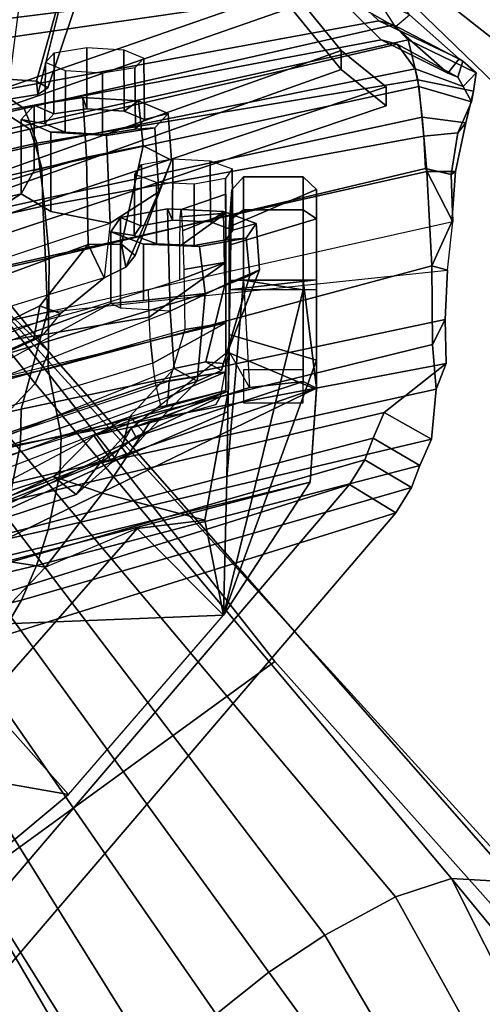
# Model space of a CAD drawing. Units: inches. Extents: x -27 to 130, y -6 to 68.
# Drawn here: x 98 to 99, y 13 to 16 of the extents above; entities that cross this region are included whole.
import ezdxf

# ---------------------------------------------------------------- set-up
doc = ezdxf.new("R2010")
doc.units = ezdxf.units.IN
doc.header["$MEASUREMENT"] = 0
for name, color, linetype in [('SEAT-BACKMAT', 5, 'Continuous'), ('SEAT-BASE', 5, 'Continuous'), ('SEAT-FABRIC', 5, 'Continuous'), ('SEAT-FRAME', 5, 'Continuous'), ('SEAT-KNOBS', 5, 'Continuous')]:
    doc.layers.add(name, color=color, linetype=linetype)

# ---------------------------------------------------------------- blocks, each defined once
blk = doc.blocks.new('1EMBODY_ARMS_0T')
at = {"layer": 'SEAT-BACKMAT'}
for points in [[(-6.0232, -6.5577, 35.3229), (-6.3606, -5.4665, 35.2682), (-5.9988, -5.4516, 33.7912), (-5.6944, -6.4157, 33.8068)], [(-5.9403, -5.4516, 33.7922), (-6.3031, -5.4665, 35.3307), (-5.9658, -6.5577, 35.3854), (-5.6359, -6.4157, 33.8078)], [(-6.4485, -6.8457, 38.5327), (-6.557, -6.9784, 40.0676), (-7.0605, -5.4794, 40.2903), (-6.9337, -5.4862, 38.6903)], [(-6.557, -6.9784, 40.0676), (-6.5006, -6.9784, 40.1916), (-7.0042, -5.4794, 40.4143), (-7.0605, -5.4794, 40.2903)], [(-7.0042, -5.4794, 40.4143), (-6.5006, -6.9784, 40.1916), (-6.3922, -6.8457, 38.6567), (-6.8773, -5.4862, 38.8143)], [(-6.4485, -6.8457, 38.5327), (-6.9337, -5.4862, 38.6903), (-6.6889, -5.4803, 36.9615), (-6.2658, -6.6956, 36.839)], [(-6.6315, -5.4803, 37.024), (-6.8773, -5.4862, 38.8143), (-6.3922, -6.8457, 38.6567), (-6.2084, -6.6956, 36.9015)], [(-6.0232, -6.5577, 35.3229), (-6.2658, -6.6956, 36.839), (-6.6889, -5.4803, 36.9615), (-6.3606, -5.4665, 35.2682)], [(-6.6315, -5.4803, 37.024), (-6.2084, -6.6956, 36.9015), (-5.9658, -6.5577, 35.3854), (-6.3031, -5.4665, 35.3307)], [(-6.2658, -6.6956, 36.839), (-6.2084, -6.6956, 36.9015), (-6.3922, -6.8457, 38.6567), (-6.4485, -6.8457, 38.5327)], [(-6.557, -6.9784, 40.0676), (-6.4485, -6.8457, 38.5327), (-6.3922, -6.8457, 38.6567), (-6.5006, -6.9784, 40.1916)]]:
    blk.add_3dface(points, dxfattribs=at)
at = {"layer": 'SEAT-BASE'}
for points in [[(-5.2572, -4.317, 4.3574), (-5.4342, -4.3763, 4.7041), (-7.3799, -5.9383, 4.4452), (-7.2858, -5.9782, 4.1159)], [(-5.2572, -4.317, 4.3574), (-7.2858, -5.9782, 4.1159), (-7.0797, -5.7625, 3.6535), (-5.5742, -4.6113, 3.8517)], [(-5.4854, -4.3256, 4.9679), (-7.498, -5.8249, 4.6869), (-7.3799, -5.9383, 4.4452), (-5.4342, -4.3763, 4.7041)], [(-10.1014, -6.4744, 3.3009), (-9.9333, -6.2423, 3.6448), (-7.6682, -4.9525, 3.6535), (-8.8589, -5.7486, 3.4867)], [(-9.9333, -6.2423, 3.6448), (-9.7373, -6.1512, 3.936), (-7.937, -5.0818, 4.1159), (-7.6682, -4.9525, 3.6535)], [(-8.8589, -5.7486, 3.4867), (-7.6682, -4.9525, 3.6535), (-7.0797, -5.7625, 3.6535), (-8.2047, -6.6489, 3.4867)], [(-9.5559, -6.1992, 4.1694), (-7.9282, -5.1837, 4.4452), (-7.937, -5.0818, 4.1159), (-9.7373, -6.1512, 3.936)], [(-9.5559, -6.1992, 4.1694), (-9.4141, -6.3018, 4.3076), (-7.8568, -5.331, 4.6869), (-7.9282, -5.1837, 4.4452)], [(-9.4141, -6.3018, 4.3076), (-9.2506, -6.4741, 4.4091), (-7.7776, -5.4539, 4.79), (-7.8568, -5.331, 4.6869)], [(-9.2506, -6.4741, 4.4091), (-9.126, -6.6304, 4.4343), (-7.6799, -5.5798, 4.8268), (-7.7776, -5.4539, 4.79)], [(-7.6799, -5.5798, 4.8268), (-9.126, -6.6304, 4.4343), (-9.0159, -6.7972, 4.4091), (-7.5904, -5.7116, 4.79)], [(-7.5904, -5.7116, 4.79), (-9.0159, -6.7972, 4.4091), (-8.9025, -7.006, 4.3076), (-7.498, -5.8249, 4.6869)], [(-8.8589, -5.7486, 3.4867), (-8.2047, -6.6489, 3.4867), (-9.279, -7.6063, 3.3009), (-10.1014, -6.4744, 3.3009)], [(-7.0797, -5.7625, 3.6535), (-9.0063, -7.5181, 3.6448), (-9.279, -7.6063, 3.3009), (-8.2047, -6.6489, 3.4867)], [(-7.2858, -5.9782, 4.1159), (-8.8592, -7.3599, 3.936), (-9.0063, -7.5181, 3.6448), (-7.0797, -5.7625, 3.6535)], [(-7.498, -5.8249, 4.6869), (-8.9025, -7.006, 4.3076), (-8.8487, -7.1726, 4.1694), (-7.3799, -5.9383, 4.4452)], [(-7.2858, -5.9782, 4.1159), (-7.3799, -5.9383, 4.4452), (-8.8487, -7.1726, 4.1694), (-8.8592, -7.3599, 3.936)], [(-9.2506, -6.4741, 4.4091), (-10.7876, -7.8377, 3.9512), (-10.7876, -7.8377, 3.9512), (-9.126, -6.6304, 4.4343)], [(-10.7876, -7.8377, 3.9512), (-10.7876, -7.8377, 3.9512), (-9.0159, -6.7972, 4.4091), (-9.126, -6.6304, 4.4343)], [(-10.7876, -7.8377, 3.9512), (-10.6206, -7.959, 3.9512), (-8.9025, -7.006, 4.3076), (-9.0159, -6.7972, 4.4091)], [(-8.8487, -7.1726, 4.1694), (-8.9025, -7.006, 4.3076), (-10.6206, -7.959, 3.9512), (-10.4141, -7.959, 3.9512)], [(-10.3437, -8.1754, 3.8499), (-9.9077, -8.0429, 3.8469), (-8.8487, -7.1726, 4.1694), (-10.4141, -7.959, 3.9512)], [(-9.3597, -7.7898, 3.7995), (-8.8592, -7.3599, 3.936), (-8.8487, -7.1726, 4.1694), (-9.9077, -8.0429, 3.8469)]]:
    blk.add_3dface(points, dxfattribs=at)
at = {"layer": 'SEAT-FABRIC'}
for points in [[(-6.6256, -5.9219, 39.5123), (-7.0631, -3.9741, 39.5123), (-7.0099, -3.9345, 38.7004), (-6.5724, -5.8398, 38.7004)], [(-6.5648, -5.9055, 39.4602), (-6.5121, -5.8274, 38.6758), (-6.9496, -3.922, 38.6758), (-7.0023, -3.9576, 39.4602)], [(-6.5648, -5.9055, 39.4602), (-7.0023, -3.9576, 39.4602), (-7.0484, -3.9767, 39.9467), (-6.6109, -5.9237, 39.9467)], [(-8.4889, -4.0014, 40.6913), (-8.571, -3.9812, 40.5707), (-8.1313, -5.834, 40.3589), (-8.0226, -5.897, 40.4767)], [(-7.0103, -5.9689, 40.5408), (-7.4478, -4.0022, 40.7683), (-7.292, -3.9935, 40.6775), (-6.8545, -5.9602, 40.45)], [(-7.0021, -5.9791, 40.63), (-6.8328, -5.9638, 40.5107), (-7.2703, -3.9971, 40.7382), (-7.4396, -4.0124, 40.8575)], [(-6.7417, -5.9574, 40.2761), (-6.8545, -5.9602, 40.45), (-7.292, -3.9935, 40.6775), (-7.1792, -4.0084, 40.2761)], [(-6.6669, -5.9426, 40.2432), (-7.1044, -3.9936, 40.2432), (-7.2703, -3.9971, 40.7382), (-6.8328, -5.9638, 40.5107)], [(-6.7417, -5.9574, 40.2761), (-7.1792, -4.0084, 40.2761), (-7.1116, -3.9914, 39.971), (-6.6741, -5.9385, 39.971)], [(-6.6256, -5.9219, 39.5123), (-6.6741, -5.9385, 39.971), (-7.1116, -3.9914, 39.971), (-7.0631, -3.9741, 39.5123)], [(-6.6669, -5.9426, 40.2432), (-6.6109, -5.9237, 39.9467), (-7.0484, -3.9767, 39.9467), (-7.1044, -3.9936, 40.2432)], [(-8.0226, -5.897, 40.4767), (-7.9202, -5.9421, 40.5654), (-8.3782, -4.0196, 40.8087), (-8.4889, -4.0014, 40.6913)], [(-8.2464, -4.0321, 40.9053), (-8.3782, -4.0196, 40.8087), (-7.9202, -5.9421, 40.5654), (-7.8141, -5.9768, 40.6366)], [(-7.3369, -5.9762, 40.7683), (-7.7744, -4.0095, 40.9958), (-7.982, -4.0341, 40.992), (-7.5353, -6.0145, 40.7209)], [(-7.0021, -5.9791, 40.63), (-7.4396, -4.0124, 40.8575), (-7.7744, -4.0095, 40.9958), (-7.3369, -5.9762, 40.7683)], [(-7.0103, -5.9689, 40.5408), (-7.1686, -5.9747, 40.5508), (-7.6061, -4.008, 40.7783), (-7.4478, -4.0022, 40.7683)], [(-8.1096, -4.0372, 40.9703), (-8.2464, -4.0321, 40.9053), (-7.8141, -5.9768, 40.6366), (-7.6419, -6.0123, 40.7125)], [(-7.6419, -6.0123, 40.7125), (-7.5353, -6.0145, 40.7209), (-7.982, -4.0341, 40.992), (-8.1096, -4.0372, 40.9703)], [(-7.7639, -7.0075, 40.0253), (-8.1313, -5.834, 40.3589), (-9.4112, -4.5117, 38.6784), (-9.1914, -5.7881, 38.2846)], [(-6.1761, -6.8229, 37.3806), (-5.9591, -6.6833, 35.841), (-6.097, -5.6329, 35.8317), (-6.3111, -5.7464, 37.3199)], [(-6.2148, -6.817, 37.2145), (-6.3686, -5.7553, 37.3107), (-6.147, -5.6374, 35.7754), (-6.0124, -6.6894, 35.8085)], [(-9.0796, -5.6746, 38.2936), (-7.6801, -6.8701, 40.0002), (-7.7639, -7.0075, 40.0253), (-9.1914, -5.7881, 38.2846)], [(-6.1761, -6.8229, 37.3806), (-6.3111, -5.7464, 37.3199), (-6.5121, -5.8274, 38.6758), (-6.3044, -6.9572, 38.9232)], [(-6.2148, -6.817, 37.2145), (-6.361, -6.9636, 38.8806), (-6.5724, -5.8398, 38.7004), (-6.3686, -5.7553, 37.3107)], [(-7.7639, -7.0075, 40.0253), (-7.6889, -7.0538, 40.1248), (-8.0226, -5.897, 40.4767), (-8.1313, -5.834, 40.3589)], [(-6.374, -7.0115, 39.4386), (-6.6256, -5.9219, 39.5123), (-6.5724, -5.8398, 38.7004), (-6.361, -6.9636, 38.8806)], [(-6.3161, -7.0003, 39.4409), (-6.3044, -6.9572, 38.9232), (-6.5121, -5.8274, 38.6758), (-6.5648, -5.9055, 39.4602)], [(-7.9202, -5.9421, 40.5654), (-8.0226, -5.897, 40.4767), (-7.6889, -7.0538, 40.1248), (-7.6236, -7.0789, 40.2151)], [(-6.374, -7.0115, 39.4386), (-6.4473, -7.0642, 40.0387), (-6.6741, -5.9385, 39.971), (-6.6256, -5.9219, 39.5123)], [(-6.4798, -7.0723, 40.2337), (-6.3613, -7.0435, 39.9443), (-6.6109, -5.9237, 39.9467), (-6.6669, -5.9426, 40.2432)], [(-6.3161, -7.0003, 39.4409), (-6.5648, -5.9055, 39.4602), (-6.6109, -5.9237, 39.9467), (-6.3613, -7.0435, 39.9443)], [(-7.6236, -7.0789, 40.2151), (-7.5455, -7.1127, 40.2863), (-7.8141, -5.9768, 40.6366), (-7.9202, -5.9421, 40.5654)], [(-6.4798, -7.0723, 40.2337), (-6.6669, -5.9426, 40.2432), (-6.8328, -5.9638, 40.5107), (-6.5903, -7.0859, 40.3355)], [(-6.4989, -7.0754, 40.1566), (-6.7417, -5.9574, 40.2761), (-6.6741, -5.9385, 39.971), (-6.4473, -7.0642, 40.0387)], [(-7.6419, -6.0123, 40.7125), (-7.8141, -5.9768, 40.6366), (-7.5455, -7.1127, 40.2863), (-7.3972, -7.1274, 40.3893)], [(-7.0313, -7.1141, 40.529), (-7.3369, -5.9762, 40.7683), (-7.5353, -6.0145, 40.7209), (-7.2642, -7.1157, 40.476)], [(-6.7512, -7.0995, 40.4142), (-7.0021, -5.9791, 40.63), (-7.3369, -5.9762, 40.7683), (-7.0313, -7.1141, 40.529)], [(-6.7423, -7.0949, 40.3236), (-6.9004, -7.1765, 40.312), (-7.1686, -5.9747, 40.5508), (-7.0103, -5.9689, 40.5408)], [(-6.7423, -7.0949, 40.3236), (-7.0103, -5.9689, 40.5408), (-6.8545, -5.9602, 40.45), (-6.6464, -7.0906, 40.2986)], [(-6.7512, -7.0995, 40.4142), (-6.5903, -7.0859, 40.3355), (-6.8328, -5.9638, 40.5107), (-7.0021, -5.9791, 40.63)], [(-6.4989, -7.0754, 40.1566), (-6.6464, -7.0906, 40.2986), (-6.8545, -5.9602, 40.45), (-6.7417, -5.9574, 40.2761)], [(-7.5353, -6.0145, 40.7209), (-7.6419, -6.0123, 40.7125), (-7.3972, -7.1274, 40.3893), (-7.2642, -7.1157, 40.476)], [(-6.3227, -7.0053, 37.2967), (-6.2148, -6.817, 37.2145), (-6.0124, -6.6894, 35.8085), (-6.107, -6.8669, 35.7688)], [(-6.3227, -7.0053, 37.2967), (-6.4599, -7.1612, 39.0769), (-6.361, -6.9636, 38.8806), (-6.2148, -6.817, 37.2145)], [(-6.2869, -7.0475, 37.375), (-6.1761, -6.8229, 37.3806), (-6.3044, -6.9572, 38.9232), (-6.4168, -7.1955, 39.067)], [(-7.6065, -6.9155, 40.0977), (-7.6889, -7.0538, 40.1248), (-7.7639, -7.0075, 40.0253), (-7.6801, -6.8701, 40.0002)], [(-6.3227, -7.0053, 37.2967), (-6.2869, -7.0475, 37.375), (-6.0858, -6.9168, 35.8291), (-6.107, -6.8669, 35.7688)], [(-7.6065, -6.9155, 40.0977), (-7.5425, -6.9401, 40.1862), (-7.6236, -7.0789, 40.2151), (-7.6889, -7.0538, 40.1248)], [(-7.466, -6.9732, 40.2561), (-7.5455, -7.1127, 40.2863), (-7.6236, -7.0789, 40.2151), (-7.5425, -6.9401, 40.1862)], [(-7.466, -6.9732, 40.2561), (-7.3207, -7.1562, 40.357), (-7.3972, -7.1274, 40.3893), (-7.5455, -7.1127, 40.2863)], [(-6.4713, -7.1907, 39.4212), (-6.374, -7.0115, 39.4386), (-6.361, -6.9636, 38.8806), (-6.4599, -7.1612, 39.0769)], [(-6.4239, -7.2059, 39.4193), (-6.4168, -7.1955, 39.067), (-6.3044, -6.9572, 38.9232), (-6.3161, -7.0003, 39.4409)], [(-6.4168, -7.1955, 39.067), (-6.4599, -7.1612, 39.0769), (-6.3227, -7.0053, 37.2967), (-6.2869, -7.0475, 37.375)], [(-6.4592, -7.2455, 39.8856), (-6.4239, -7.2059, 39.4193), (-6.3161, -7.0003, 39.4409), (-6.3613, -7.0435, 39.9443)], [(-6.4713, -7.1907, 39.4212), (-6.4996, -7.2068, 39.8407), (-6.4473, -7.0642, 40.0387), (-6.374, -7.0115, 39.4386)], [(-6.5448, -7.2313, 40.0653), (-6.4989, -7.0754, 40.1566), (-6.4473, -7.0642, 40.0387), (-6.4996, -7.2068, 39.8407)], [(-6.4592, -7.2455, 39.8856), (-6.3613, -7.0435, 39.9443), (-6.4798, -7.0723, 40.2337), (-6.5135, -7.2378, 40.1387)], [(-6.7604, -7.1718, 40.3162), (-6.9004, -7.1765, 40.312), (-6.9004, -7.1765, 40.312), (-6.7423, -7.0949, 40.3236)], [(-6.7604, -7.1718, 40.3162), (-6.7423, -7.0949, 40.3236), (-6.6464, -7.0906, 40.2986), (-6.6363, -7.1909, 40.2612)], [(-6.607, -7.2149, 40.3066), (-6.5903, -7.0859, 40.3355), (-6.7512, -7.0995, 40.4142), (-6.7515, -7.1839, 40.3753)], [(-6.5448, -7.2313, 40.0653), (-6.6363, -7.1909, 40.2612), (-6.6464, -7.0906, 40.2986), (-6.4989, -7.0754, 40.1566)], [(-6.607, -7.2149, 40.3066), (-6.5135, -7.2378, 40.1387), (-6.4798, -7.0723, 40.2337), (-6.5903, -7.0859, 40.3355)], [(-7.1902, -7.1541, 40.4421), (-7.2642, -7.1157, 40.476), (-7.3972, -7.1274, 40.3893), (-7.3207, -7.1562, 40.357)], [(-7.0313, -7.1141, 40.529), (-7.2642, -7.1157, 40.476), (-7.1902, -7.1541, 40.4421), (-7.0444, -7.161, 40.4414)], [(-6.9004, -7.1731, 40.4163), (-7.0313, -7.1141, 40.529), (-7.0444, -7.161, 40.4414), (-6.9004, -7.1765, 40.312)], [(-6.9004, -7.1731, 40.4163), (-6.7515, -7.1839, 40.3753), (-6.7512, -7.0995, 40.4142), (-7.0313, -7.1141, 40.529)], [(-6.7515, -7.1839, 40.3753), (-6.9004, -7.1731, 40.4163), (-6.9004, -7.1765, 40.312), (-6.7604, -7.1718, 40.3162)], [(-6.7515, -7.1839, 40.3753), (-6.7604, -7.1718, 40.3162), (-6.6363, -7.1909, 40.2612), (-6.607, -7.2149, 40.3066)], [(-6.4168, -7.1955, 39.067), (-6.4239, -7.2059, 39.4193), (-6.4713, -7.1907, 39.4212), (-6.4599, -7.1612, 39.0769)], [(-6.5135, -7.2378, 40.1387), (-6.607, -7.2149, 40.3066), (-6.6363, -7.1909, 40.2612), (-6.5448, -7.2313, 40.0653)], [(-6.5135, -7.2378, 40.1387), (-6.5448, -7.2313, 40.0653), (-6.4996, -7.2068, 39.8407), (-6.4592, -7.2455, 39.8856)], [(-6.4592, -7.2455, 39.8856), (-6.4996, -7.2068, 39.8407), (-6.4713, -7.1907, 39.4212), (-6.4239, -7.2059, 39.4193)]]:
    blk.add_3dface(points, dxfattribs=at)
at = {"layer": 'SEAT-FRAME'}
for points in [[(-7.7293, -5.8596, 40.5995), (-8.1531, -3.9531, 40.863), (-8.019, -3.958, 40.9266), (-7.5605, -5.8945, 40.6739)], [(-7.8939, -3.955, 40.9479), (-7.456, -5.8965, 40.6821), (-7.5605, -5.8945, 40.6739), (-8.019, -3.958, 40.9266)], [(-7.6061, -4.008, 40.7783), (-7.1686, -5.9747, 40.5508), (-7.456, -5.8965, 40.6821), (-7.8939, -3.955, 40.9479)], [(-9.2952, -4.4233, 38.6797), (-8.0403, -5.7196, 40.3272), (-7.6801, -6.8701, 40.0002), (-9.0796, -5.6746, 38.2936)], [(-8.9227, -4.7058, 39.1295), (-9.0668, -5.4767, 38.1908), (-8.5994, -6.0368, 38.8388), (-8.4579, -5.2319, 39.7586)], [(-7.0411, -4.9777, 35.2933), (-6.7086, -6.0905, 35.2467), (-6.9678, -6.095, 35.2551), (-7.3676, -5.0069, 35.2661)], [(-7.1788, -5.3339, 35.7485), (-6.8179, -5.896, 35.4916), (-7.0411, -4.9777, 35.2933)], [(-6.748, -5.9353, 35.3401), (-6.7086, -6.0905, 35.2467), (-7.0411, -4.9777, 35.2933), (-6.8179, -5.896, 35.4916)], [(-7.5983, -5.0321, 35.3232), (-7.3676, -5.0069, 35.2661), (-6.9678, -6.095, 35.2551), (-7.15, -5.9513, 35.2774)], [(-7.5983, -5.0321, 35.3232), (-7.15, -5.9513, 35.2774), (-7.2514, -5.9329, 35.368), (-7.6391, -5.0424, 35.3963)], [(-7.6341, -5.0866, 35.4461), (-7.2514, -5.9329, 35.368), (-7.6391, -5.0424, 35.3963)], [(-7.2347, -5.9613, 35.4506), (-7.5865, -5.1841, 35.4951), (-7.6341, -5.0866, 35.4461), (-7.2514, -5.9329, 35.368)], [(-8.3303, -5.5811, 38.6888), (-8.1728, -5.1325, 39.308), (-7.842, -5.4229, 39.7207), (-7.9245, -5.9688, 39.2079)], [(-7.4498, -5.2737, 35.6107), (-7.1722, -6.0134, 35.5165), (-7.2347, -5.9613, 35.4506), (-7.5865, -5.1841, 35.4951)], [(-8.3232, -5.7904, 38.7531), (-8.5994, -6.0368, 38.8388), (-9.0668, -5.4767, 38.1908), (-8.7733, -5.2409, 38.1276)], [(-8.1066, -5.4976, 40.1759), (-8.4579, -5.2319, 39.7586), (-8.5994, -6.0368, 38.8388), (-8.0676, -6.4962, 39.4982)], [(-7.0671, -6.1428, 35.5465), (-7.3207, -5.3094, 35.6872), (-7.4498, -5.2737, 35.6107), (-7.1722, -6.0134, 35.5165)], [(-7.5915, -6.2102, 38.376), (-7.5307, -6.2654, 38.468), (-7.9565, -5.332, 38.5763), (-8.0035, -5.3089, 38.4268)], [(-8.0035, -5.3089, 38.4268), (-7.9613, -5.4029, 38.3746), (-7.5705, -6.1954, 38.3104), (-7.5915, -6.2102, 38.376)], [(-7.1788, -5.3339, 35.7485), (-6.9042, -6.1606, 35.667), (-7.0671, -6.1428, 35.5465), (-7.3207, -5.3094, 35.6872)], [(-7.3728, -6.418, 38.5168), (-7.7451, -5.3342, 38.7181), (-7.9565, -5.332, 38.5763), (-7.5307, -6.2654, 38.468)], [(-7.3728, -6.418, 38.5168), (-7.1128, -6.4421, 38.6606), (-7.4551, -5.3169, 38.8481), (-7.7451, -5.3342, 38.7181)], [(-7.4551, -5.3169, 38.8481), (-7.143, -6.1619, 38.4669), (-7.4676, -5.5709, 38.2439), (-7.4551, -5.3169, 38.8481)], [(-7.4551, -5.3169, 38.8481), (-7.1128, -6.4421, 38.6606), (-7.1339, -6.2587, 38.6129), (-7.143, -6.1619, 38.4669)], [(-7.1788, -5.3339, 35.7485), (-6.9042, -6.1606, 35.667), (-6.8696, -5.9845, 35.627), (-6.8179, -5.896, 35.4916)], [(-7.8692, -5.4825, 38.3101), (-7.4783, -6.2182, 38.2445), (-7.5705, -6.1954, 38.3104), (-7.9613, -5.4029, 38.3746)], [(-7.7055, -6.1375, 39.4701), (-7.9245, -5.9688, 39.2079), (-7.842, -5.4229, 39.7207), (-7.6557, -5.992, 39.6312)], [(-7.7092, -6.0595, 39.9224), (-7.6557, -5.992, 39.6312), (-7.842, -5.4229, 39.7207), (-7.9028, -5.4726, 39.9991)], [(-7.7092, -6.0595, 39.9224), (-7.9028, -5.4726, 39.9991), (-7.8146, -5.6033, 40.3083), (-7.6084, -6.136, 40.2741)], [(-7.3353, -6.3497, 38.2136), (-7.6617, -5.5415, 38.2446), (-7.8692, -5.4825, 38.3101), (-7.4783, -6.2182, 38.2445)], [(-8.1066, -5.4976, 40.1759), (-8.0676, -6.4962, 39.4982), (-7.6731, -6.753, 39.9417), (-7.9775, -5.5858, 40.327)], [(-7.4676, -5.5709, 38.2439), (-7.1651, -6.3384, 38.1805), (-7.3353, -6.3497, 38.2136), (-7.6617, -5.5415, 38.2446)], [(-7.3199, -6.2863, 39.7377), (-7.5312, -5.5842, 39.7473), (-7.4243, -5.5763, 39.7163), (-7.2545, -6.28, 39.7109)], [(-7.4676, -5.5709, 38.2439), (-7.1651, -6.3384, 38.1805), (-7.1571, -6.1914, 38.2908), (-7.143, -6.1619, 38.4669)], [(-7.4243, -5.5763, 39.7163), (-7.2545, -6.28, 39.7109), (-7.1829, -6.2759, 39.7027), (-7.299, -5.5727, 39.7249)], [(-7.1829, -6.2759, 39.7027), (-7.1026, -6.274, 39.7121), (-7.1593, -6.0924, 39.7359), (-7.299, -5.5727, 39.7249)], [(-8.3303, -5.5811, 38.6888), (-8.3232, -5.7904, 38.7531), (-7.8099, -6.2401, 39.392), (-7.9245, -5.9688, 39.2079)], [(-7.6731, -6.753, 39.9417), (-7.9425, -5.6421, 40.358), (-7.9775, -5.5858, 40.327)], [(-7.6084, -6.136, 40.2741), (-7.8146, -5.6033, 40.3083), (-7.806, -5.6602, 40.346), (-7.6157, -6.1325, 40.3123)], [(-7.4492, -6.3265, 40.0556), (-7.7195, -5.6273, 40.081), (-7.6734, -5.6055, 39.8937), (-7.4498, -6.3118, 39.9062)], [(-7.6734, -5.6055, 39.8937), (-7.4498, -6.3118, 39.9062), (-7.378, -6.2945, 39.7817), (-7.615, -5.5945, 39.8105)], [(-7.615, -5.5945, 39.8105), (-7.378, -6.2945, 39.7817), (-7.3199, -6.2863, 39.7377), (-7.5312, -5.5842, 39.7473)], [(-7.6735, -5.6485, 40.2609), (-7.4192, -6.3319, 40.1283), (-7.4492, -6.3265, 40.0556), (-7.7195, -5.6273, 40.081)], [(-7.9425, -5.6421, 40.358), (-7.3935, -6.7717, 40.2704), (-7.6157, -6.1325, 40.3123), (-7.806, -5.6602, 40.346)], [(-7.3935, -6.7717, 40.2704), (-7.3935, -6.7717, 40.2704), (-7.9425, -5.6421, 40.358), (-7.6731, -6.753, 39.9417)], [(-7.3735, -6.3355, 40.1894), (-7.5983, -5.6563, 40.3386), (-7.6735, -5.6485, 40.2609), (-7.4192, -6.3319, 40.1283)], [(-7.5983, -5.6563, 40.3386), (-7.4237, -5.66, 40.4146), (-7.2202, -6.3816, 40.2625), (-7.3735, -6.3355, 40.1894)], [(-7.9337, -5.7814, 40.4427), (-7.6065, -6.9155, 40.0977), (-7.6801, -6.8701, 40.0002), (-8.0403, -5.7196, 40.3272)], [(-7.6065, -6.9155, 40.0977), (-7.9337, -5.7814, 40.4427), (-7.8333, -5.8256, 40.5297), (-7.5425, -6.9401, 40.1862)], [(-8.0676, -6.4962, 39.4982), (-7.8099, -6.2401, 39.392), (-8.3232, -5.7904, 38.7531), (-8.5994, -6.0368, 38.8388)], [(-7.7293, -5.8596, 40.5995), (-7.466, -6.9732, 40.2561), (-7.5425, -6.9401, 40.1862), (-7.8333, -5.8256, 40.5297)], [(-7.466, -6.9732, 40.2561), (-7.7293, -5.8596, 40.5995), (-7.5605, -5.8945, 40.6739), (-7.3207, -7.1562, 40.357)], [(-6.5231, -5.9455, 32.7134), (-6.5377, -5.8534, 32.7752), (-6.4767, -5.8425, 32.4607), (-6.4838, -5.9414, 32.5215)], [(-6.5377, -5.8534, 32.7752), (-6.5231, -5.9455, 32.7134), (-6.2092, -6.0234, 32.8565), (-6.2618, -5.8896, 32.9167)], [(-6.4767, -5.8425, 32.4607), (-6.2682, -5.8411, 32.4393), (-6.2034, -6.02, 32.5298), (-6.4838, -5.9414, 32.5215)], [(-7.3207, -7.1562, 40.357), (-7.5605, -5.8945, 40.6739), (-7.456, -5.8965, 40.6821), (-7.1902, -7.1541, 40.4421)], [(-7.1902, -7.1541, 40.4421), (-7.456, -5.8965, 40.6821), (-7.1686, -5.9747, 40.5508), (-7.0444, -7.161, 40.4414)], [(-6.8696, -5.9845, 35.627), (-6.6347, -5.9845, 35.6899), (-6.5974, -5.896, 35.5507), (-6.8179, -5.896, 35.4916)], [(-6.8179, -5.896, 35.4916), (-6.5974, -5.896, 35.5507), (-6.5548, -5.9353, 35.3919), (-6.748, -5.9353, 35.3401)], [(-6.6347, -5.9845, 35.6899), (-6.6347, -6.0265, 35.63), (-6.6095, -5.9666, 35.5358), (-6.5974, -5.896, 35.5507)], [(-6.5974, -5.896, 35.5507), (-6.6095, -5.9666, 35.5358), (-6.5807, -5.9932, 35.4284), (-6.5548, -5.9353, 35.3919)], [(-7.1722, -6.0134, 35.5165), (-7.2347, -5.9613, 35.4506), (-7.2514, -5.9329, 35.368), (-7.15, -5.9513, 35.2774)], [(-7.1722, -6.0134, 35.5165), (-7.15, -5.9513, 35.2774), (-6.9678, -6.095, 35.2551), (-7.0671, -6.1428, 35.5465)], [(-6.748, -5.9353, 35.3401), (-6.5548, -5.9353, 35.3919), (-6.5319, -6.0794, 35.3064), (-6.7086, -6.0905, 35.2467)], [(-6.5548, -5.9353, 35.3919), (-6.5807, -5.9932, 35.4284), (-6.5652, -6.0907, 35.3705), (-6.5319, -6.0794, 35.3064)], [(-6.5231, -5.9455, 32.7134), (-6.4838, -5.9414, 32.5215), (-6.5034, -5.9757, 32.6126), (-6.5231, -5.9455, 32.7134)], [(-6.5034, -5.9757, 32.6126), (-6.1819, -6.0832, 32.701), (-6.2092, -6.0234, 32.8565), (-6.5231, -5.9455, 32.7134)], [(-6.5034, -5.9757, 32.6126), (-6.4838, -5.9414, 32.5215), (-6.2034, -6.02, 32.5298), (-6.1819, -6.0832, 32.701)], [(-7.8099, -6.2401, 39.392), (-7.9245, -5.9688, 39.2079), (-7.7055, -6.1375, 39.4701), (-7.785, -6.4413, 39.5627)], [(-6.9042, -6.1606, 35.667), (-6.6449, -6.149, 35.7279), (-6.6347, -5.9845, 35.6899), (-6.8696, -5.9845, 35.627)], [(-6.6449, -6.149, 35.7279), (-6.6416, -6.1377, 35.6556), (-6.6347, -6.0265, 35.63), (-6.6347, -5.9845, 35.6899)], [(-6.6095, -5.9666, 35.5358), (-6.6347, -6.0265, 35.63), (-6.4527, -6.0274, 35.6774), (-6.4278, -5.9682, 35.5842)], [(-6.5807, -5.9932, 35.4284), (-6.6095, -5.9666, 35.5358), (-6.4278, -5.9682, 35.5842), (-6.3993, -5.9945, 35.478)], [(-7.6557, -5.992, 39.6312), (-7.7092, -6.0595, 39.9224), (-7.6137, -6.1664, 40.0291), (-7.5339, -6.1121, 39.7689)], [(-7.7055, -6.1375, 39.4701), (-7.6557, -5.992, 39.6312), (-7.5339, -6.1121, 39.7689), (-7.4966, -6.2771, 39.7064)], [(-6.5652, -6.0907, 35.3705), (-6.5807, -5.9932, 35.4284), (-6.3993, -5.9945, 35.478), (-6.384, -6.0909, 35.4208)], [(-6.6347, -6.0265, 35.63), (-6.6416, -6.1377, 35.6556), (-6.4595, -6.1375, 35.7028), (-6.4527, -6.0274, 35.6774)], [(-7.6084, -6.136, 40.2741), (-7.5127, -6.2221, 40.2603), (-7.6137, -6.1664, 40.0291), (-7.7092, -6.0595, 39.9224)], [(-7.0351, -6.2068, 35.4971), (-7.0671, -6.1428, 35.5465), (-6.9678, -6.095, 35.2551), (-6.9671, -6.1938, 35.3106)], [(-6.9678, -6.095, 35.2551), (-6.7086, -6.0905, 35.2467), (-6.6755, -6.2578, 35.3066), (-6.9671, -6.1938, 35.3106)], [(-6.7086, -6.0905, 35.2467), (-6.5319, -6.0794, 35.3064), (-6.5421, -6.2439, 35.3443), (-6.6755, -6.2578, 35.3066)], [(-6.5319, -6.0794, 35.3064), (-6.5652, -6.0907, 35.3705), (-6.5721, -6.2019, 35.3962), (-6.5421, -6.2439, 35.3443)], [(-6.5721, -6.2019, 35.3962), (-6.5652, -6.0907, 35.3705), (-6.384, -6.0909, 35.4208), (-6.3908, -6.201, 35.4462)], [(-7.374, -6.7323, 40.3082), (-7.538, -6.2362, 40.3226), (-7.6157, -6.1325, 40.3123), (-7.3935, -6.7717, 40.2704)], [(-7.538, -6.2362, 40.3226), (-7.5127, -6.2221, 40.2603), (-7.6084, -6.136, 40.2741), (-7.6157, -6.1325, 40.3123)], [(-7.4645, -6.5094, 39.9781), (-7.4026, -6.5105, 39.7656), (-7.5339, -6.1121, 39.7689), (-7.6137, -6.1664, 40.0291)], [(-7.4026, -6.5105, 39.7656), (-7.4966, -6.2771, 39.7064), (-7.5339, -6.1121, 39.7689), (-7.4026, -6.5105, 39.7656)], [(-7.7055, -6.1375, 39.4701), (-7.4966, -6.2771, 39.7064), (-7.4026, -6.5105, 39.7656), (-7.785, -6.4413, 39.5627)], [(-7.0671, -6.1428, 35.5465), (-7.0351, -6.2068, 35.4971), (-6.8118, -6.3049, 35.5919), (-6.9042, -6.1606, 35.667)], [(-6.8118, -6.3049, 35.5919), (-6.622, -6.2931, 35.6424), (-6.6449, -6.149, 35.7279), (-6.9042, -6.1606, 35.667)], [(-6.622, -6.2931, 35.6424), (-6.6261, -6.2352, 35.5978), (-6.6416, -6.1377, 35.6556), (-6.6449, -6.149, 35.7279)], [(-6.6416, -6.1377, 35.6556), (-6.6261, -6.2352, 35.5978), (-6.4442, -6.2339, 35.6456), (-6.4595, -6.1375, 35.7028)], [(-7.4645, -6.5094, 39.9781), (-7.6137, -6.1664, 40.0291), (-7.5127, -6.2221, 40.2603), (-7.2837, -6.5126, 40.2609)], [(-7.1571, -6.1914, 38.2908), (-7.143, -6.1619, 38.4669), (-6.9305, -6.1619, 38.5239), (-6.8874, -6.1914, 38.3631)], [(-7.143, -6.1619, 38.4669), (-7.1339, -6.2587, 38.6129), (-6.9664, -6.2587, 38.6578), (-6.9305, -6.1619, 38.5239)], [(-6.9305, -6.1619, 38.5239), (-6.9664, -6.2587, 38.6578), (-6.9658, -6.2972, 38.5956), (-6.9415, -6.2317, 38.505)], [(-6.8874, -6.1914, 38.3631), (-6.9305, -6.1619, 38.5239), (-6.9415, -6.2317, 38.505), (-6.9124, -6.2517, 38.3962)], [(-7.5915, -6.2102, 38.376), (-7.5705, -6.1954, 38.3104), (-7.4783, -6.2182, 38.2445), (-7.5307, -6.2654, 38.468)], [(-7.3728, -6.418, 38.5168), (-7.5307, -6.2654, 38.468), (-7.4783, -6.2182, 38.2445), (-7.3353, -6.3497, 38.2136)], [(-7.1651, -6.3384, 38.1805), (-7.1571, -6.1914, 38.2908), (-6.8874, -6.1914, 38.3631), (-6.8623, -6.3301, 38.2695)], [(-7.0351, -6.2068, 35.4971), (-6.9671, -6.1938, 35.3106), (-7, -6.2342, 35.4123)], [(-7, -6.2342, 35.4123), (-6.7178, -6.3422, 35.4462), (-6.8118, -6.3049, 35.5919), (-7.0351, -6.2068, 35.4971)], [(-7, -6.2342, 35.4123), (-6.9671, -6.1938, 35.3106), (-6.6755, -6.2578, 35.3066), (-6.7178, -6.3422, 35.4462)], [(-6.8623, -6.3301, 38.2695), (-6.8874, -6.1914, 38.3631), (-6.9124, -6.2517, 38.3962), (-6.8954, -6.3455, 38.3329)], [(-6.5973, -6.2618, 35.4904), (-6.5721, -6.2019, 35.3962), (-6.3908, -6.201, 35.4462), (-6.4157, -6.2602, 35.5393)], [(-6.5421, -6.2439, 35.3443), (-6.5721, -6.2019, 35.3962), (-6.5973, -6.2618, 35.4904), (-6.5794, -6.3324, 35.4835)], [(-7.785, -6.4413, 39.5627), (-7.785, -6.4413, 39.5627), (-8.0676, -6.4962, 39.4982), (-7.8099, -6.2401, 39.392)], [(-7.4433, -6.4725, 40.194), (-7.5127, -6.2221, 40.2603), (-7.538, -6.2362, 40.3226), (-7.4198, -6.4862, 40.3122)], [(-7.374, -6.7323, 40.3082), (-7.3923, -6.5738, 40.3098), (-7.4198, -6.4862, 40.3122), (-7.538, -6.2362, 40.3226)], [(-7.2837, -6.5126, 40.2609), (-7.4198, -6.4862, 40.3122), (-7.4215, -6.4726, 40.2213), (-7.5127, -6.2221, 40.2603)], [(-6.9415, -6.2317, 38.505), (-6.9658, -6.2972, 38.5956), (-6.7838, -6.2981, 38.6429), (-6.7598, -6.2333, 38.5533)], [(-6.9124, -6.2517, 38.3962), (-6.9415, -6.2317, 38.505), (-6.7598, -6.2333, 38.5533), (-6.7309, -6.2531, 38.4457)], [(-6.6755, -6.2578, 35.3066), (-6.5421, -6.2439, 35.3443), (-6.5794, -6.3324, 35.4835), (-6.7178, -6.3422, 35.4462)], [(-6.6261, -6.2352, 35.5978), (-6.5973, -6.2618, 35.4904), (-6.4157, -6.2602, 35.5393), (-6.4442, -6.2339, 35.6456)], [(-6.5794, -6.3324, 35.4835), (-6.5973, -6.2618, 35.4904), (-6.6261, -6.2352, 35.5978), (-6.622, -6.2931, 35.6424)], [(-7.02, -6.5032, 39.6741), (-7.1999, -6.5032, 39.6741), (-7.2545, -6.28, 39.7109), (-7.1829, -6.2759, 39.7027)], [(-7.02, -6.5032, 39.6741), (-7.1829, -6.2759, 39.7027), (-7.1026, -6.274, 39.7121), (-7.0724, -6.3664, 39.6949)], [(-7.1339, -6.2587, 38.6129), (-7.1128, -6.4421, 38.6606), (-6.974, -6.4252, 38.6863), (-6.9664, -6.2587, 38.6578)], [(-6.9664, -6.2587, 38.6578), (-6.974, -6.4252, 38.6863), (-6.971, -6.4098, 38.6149), (-6.9658, -6.2972, 38.5956)], [(-6.8954, -6.3455, 38.3329), (-6.9124, -6.2517, 38.3962), (-6.7309, -6.2531, 38.4457), (-6.7142, -6.3458, 38.3831)], [(-7.4009, -6.5032, 39.9509), (-7.4498, -6.3118, 39.9062), (-7.378, -6.2945, 39.7817), (-7.3454, -6.5032, 39.7798)], [(-7.1999, -6.5032, 39.6741), (-7.3454, -6.5032, 39.7798), (-7.378, -6.2945, 39.7817), (-7.3199, -6.2863, 39.7377)], [(-7.1999, -6.5032, 39.6741), (-7.3199, -6.2863, 39.7377), (-7.2545, -6.28, 39.7109), (-7.1999, -6.5032, 39.6741)], [(-6.9658, -6.2972, 38.5956), (-6.971, -6.4098, 38.6149), (-6.7889, -6.4094, 38.6619), (-6.7838, -6.2981, 38.6429)], [(-6.7178, -6.3422, 35.4462), (-6.5794, -6.3324, 35.4835), (-6.622, -6.2931, 35.6424), (-6.8118, -6.3049, 35.5919)], [(-7.4009, -6.5032, 39.9509), (-7.4009, -6.5032, 39.9509), (-7.4492, -6.3265, 40.0556), (-7.4498, -6.3118, 39.9062)], [(-7.3454, -6.5032, 40.1219), (-7.4192, -6.3319, 40.1283), (-7.4492, -6.3265, 40.0556), (-7.4009, -6.5032, 39.9509)], [(-7.3454, -6.5032, 40.1219), (-7.3454, -6.5032, 40.1219), (-7.3735, -6.3355, 40.1894), (-7.4192, -6.3319, 40.1283)], [(-7.2202, -6.3816, 40.2625), (-7.3735, -6.3355, 40.1894), (-7.3454, -6.5032, 40.1219), (-7.1999, -6.5032, 40.2276)], [(-7.0875, -6.5004, 38.2337), (-7.1651, -6.3384, 38.1805), (-6.8623, -6.3301, 38.2695), (-6.87, -6.4966, 38.2981)], [(-6.87, -6.4966, 38.2981), (-6.8623, -6.3301, 38.2695), (-6.8954, -6.3455, 38.3329), (-6.9006, -6.4581, 38.3522)], [(-7.3728, -6.418, 38.5168), (-7.3353, -6.3497, 38.2136), (-7.3155, -6.4441, 38.2598), (-7.3417, -6.4902, 38.4363)], [(-7.3353, -6.3497, 38.2136), (-7.1651, -6.3384, 38.1805), (-7.0875, -6.5004, 38.2337), (-7.3155, -6.4441, 38.2598)], [(-6.9006, -6.4581, 38.3522), (-6.8954, -6.3455, 38.3329), (-6.7142, -6.3458, 38.3831), (-6.7193, -6.4572, 38.4022)], [(-7.02, -6.5032, 40.2276), (-7.0424, -6.3786, 40.2425), (-7.2202, -6.3816, 40.2625), (-7.1999, -6.5032, 40.2276)], [(-6.8745, -6.5032, 39.7798), (-7.02, -6.5032, 39.6741), (-7.0724, -6.3664, 39.6949), (-6.9727, -6.3664, 39.754)], [(-7.02, -6.5032, 40.2276), (-6.8745, -6.5032, 40.1219), (-6.9277, -6.375, 40.1595), (-7.0424, -6.3786, 40.2425)], [(-6.8745, -6.5032, 39.7798), (-6.9727, -6.3664, 39.754), (-6.8863, -6.3678, 39.8734), (-6.8745, -6.5032, 39.7798)], [(-6.819, -6.5032, 39.9509), (-6.8644, -6.3704, 40.0134), (-6.9277, -6.375, 40.1595), (-6.8745, -6.5032, 40.1219)], [(-6.819, -6.5032, 39.9509), (-6.8745, -6.5032, 39.7798), (-6.8863, -6.3678, 39.8734), (-6.8644, -6.3704, 40.0134)], [(-7.3728, -6.418, 38.5168), (-7.3417, -6.4902, 38.4363), (-7.0603, -6.5748, 38.5685), (-7.1128, -6.4421, 38.6606)], [(-6.974, -6.4252, 38.6863), (-6.949, -6.5639, 38.5928), (-6.954, -6.5036, 38.5516), (-6.971, -6.4098, 38.6149)], [(-6.971, -6.4098, 38.6149), (-6.954, -6.5036, 38.5516), (-6.7721, -6.5022, 38.5994), (-6.7889, -6.4094, 38.6619)], [(-7.4026, -6.5105, 39.7656), (-7.6595, -6.506, 39.6024), (-8.0676, -6.4962, 39.4982), (-7.785, -6.4413, 39.5627)], [(-7.3208, -6.4954, 38.3457), (-7.3417, -6.4902, 38.4363), (-7.3155, -6.4441, 38.2598), (-7.3208, -6.4954, 38.3457)], [(-7.3208, -6.4954, 38.3457), (-7.3155, -6.4441, 38.2598), (-7.0875, -6.5004, 38.2337), (-7.043, -6.6032, 38.3925)], [(-7.1128, -6.4421, 38.6606), (-7.0603, -6.5748, 38.5685), (-6.949, -6.5639, 38.5928), (-6.974, -6.4252, 38.6863)], [(-6.9249, -6.5236, 38.4428), (-6.9006, -6.4581, 38.3522), (-6.7193, -6.4572, 38.4022), (-6.7433, -6.522, 38.4918)], [(-6.9059, -6.5934, 38.432), (-6.87, -6.4966, 38.2981), (-6.9006, -6.4581, 38.3522), (-6.9249, -6.5236, 38.4428)], [(-8.0676, -6.4962, 39.4982), (-7.3111, -6.7717, 39.7376), (-7.3979, -6.7717, 39.9472), (-7.6731, -6.753, 39.9417)], [(-7.1024, -6.7323, 39.613), (-7.1015, -6.7717, 39.6508), (-7.3111, -6.7717, 39.7376), (-8.0676, -6.4962, 39.4982)], [(-7.0732, -6.5556, 39.6143), (-7.1024, -6.7323, 39.613), (-8.0676, -6.4962, 39.4982), (-7.6595, -6.506, 39.6024)], [(-7.076, -6.5162, 39.6535), (-7.0732, -6.5556, 39.6143), (-7.6595, -6.506, 39.6024), (-7.4026, -6.5105, 39.7656)], [(-7.2347, -6.5128, 39.8159), (-7.4026, -6.5105, 39.7656), (-7.4645, -6.5094, 39.9781), (-7.2894, -6.5128, 39.9481)], [(-7.2894, -6.5128, 39.9481), (-7.4645, -6.5094, 39.9781), (-7.2837, -6.5126, 40.2609), (-7.2347, -6.5128, 40.0803)], [(-7.3923, -6.5738, 40.3098), (-7.2837, -6.5126, 40.2609), (-7.4198, -6.4862, 40.3122), (-7.3923, -6.5738, 40.3098)], [(-7.1024, -6.5128, 39.7611), (-7.076, -6.5162, 39.6535), (-7.4026, -6.5105, 39.7656), (-7.2347, -6.5128, 39.8159)], [(-7.2456, -6.5032, 39.8461), (-7.2794, -6.5032, 39.9501), (-7.4009, -6.5032, 39.9509), (-7.3454, -6.5032, 39.7798)], [(-7.2794, -6.5032, 39.9501), (-7.2456, -6.5032, 40.0541), (-7.3454, -6.5032, 40.1219), (-7.4009, -6.5032, 39.9509)], [(-7.1571, -6.5032, 39.7818), (-7.2456, -6.5032, 39.8461), (-7.3454, -6.5032, 39.7798), (-7.1999, -6.5032, 39.6741)], [(-7.2456, -6.5032, 40.0541), (-7.1571, -6.5032, 40.1184), (-7.1999, -6.5032, 40.2276), (-7.3454, -6.5032, 40.1219)], [(-7.3208, -6.4954, 38.3457), (-7.043, -6.6032, 38.3925), (-7.0603, -6.5748, 38.5685), (-7.3417, -6.4902, 38.4363)], [(-7.0477, -6.5032, 39.7818), (-7.1571, -6.5032, 39.7818), (-7.1999, -6.5032, 39.6741), (-7.02, -6.5032, 39.6741)], [(-7.1571, -6.5032, 40.1184), (-7.0477, -6.5032, 40.1184), (-7.02, -6.5032, 40.2276), (-7.1999, -6.5032, 40.2276)], [(-7.043, -6.6032, 38.3925), (-7.0875, -6.5004, 38.2337), (-6.87, -6.4966, 38.2981), (-6.9059, -6.5934, 38.432)], [(-6.9592, -6.5032, 39.8461), (-7.0477, -6.5032, 39.7818), (-7.02, -6.5032, 39.6741), (-6.8745, -6.5032, 39.7798)], [(-7.0477, -6.5032, 40.1184), (-6.9592, -6.5032, 40.0541), (-6.8745, -6.5032, 40.1219), (-7.02, -6.5032, 40.2276)], [(-6.9254, -6.5032, 39.9501), (-6.9592, -6.5032, 39.8461), (-6.8745, -6.5032, 39.7798), (-6.819, -6.5032, 39.9509)], [(-6.9592, -6.5032, 40.0541), (-6.9254, -6.5032, 39.9501), (-6.819, -6.5032, 39.9509), (-6.8745, -6.5032, 40.1219)], [(-6.954, -6.5036, 38.5516), (-6.9249, -6.5236, 38.4428), (-6.7433, -6.522, 38.4918), (-6.7721, -6.5022, 38.5994)], [(-6.949, -6.5639, 38.5928), (-6.9059, -6.5934, 38.432), (-6.9249, -6.5236, 38.4428), (-6.954, -6.5036, 38.5516)], [(-7.3979, -6.7717, 39.9472), (-7.3111, -6.7717, 39.7376), (-7.2347, -6.5128, 39.8159), (-7.2894, -6.5128, 39.9481)], [(-7.3111, -6.7717, 40.1568), (-7.3979, -6.7717, 39.9472), (-7.2894, -6.5128, 39.9481), (-7.2347, -6.5128, 40.0803)], [(-7.0725, -6.5158, 40.2425), (-7.0732, -6.5556, 40.2819), (-7.3923, -6.5738, 40.3098), (-7.2837, -6.5126, 40.2609)], [(-7.3111, -6.7717, 39.7376), (-7.1015, -6.7717, 39.6508), (-7.1024, -6.5128, 39.7611), (-7.2347, -6.5128, 39.8159)], [(-7.0723, -6.7717, 40.2424), (-7.3111, -6.7717, 40.1568), (-7.2347, -6.5128, 40.0803), (-7.1024, -6.5128, 40.1351)], [(-7.2894, -6.5128, 39.9481), (-7.2347, -6.5128, 39.8159), (-6.9154, -6.5128, 39.9481), (-6.9702, -6.5128, 40.0803)], [(-7.2894, -6.5128, 39.9481), (-6.9702, -6.5128, 40.0803), (-7.1024, -6.5128, 40.1351), (-7.2347, -6.5128, 40.0803)], [(-7.2347, -6.5128, 40.0803), (-7.2837, -6.5126, 40.2609), (-7.0725, -6.5158, 40.2425), (-7.1024, -6.5128, 40.1351)], [(-7.1024, -6.5128, 39.7611), (-6.9702, -6.5128, 39.8159), (-6.9154, -6.5128, 39.9481), (-7.2347, -6.5128, 39.8159)], [(-7.1015, -6.7717, 39.6508), (-6.8919, -6.7717, 39.7376), (-6.9702, -6.5128, 39.8159), (-7.1024, -6.5128, 39.7611)], [(-6.9702, -6.5128, 39.8159), (-6.8926, -6.5194, 39.739), (-7.076, -6.5162, 39.6535), (-7.1024, -6.5128, 39.7611)], [(-6.8919, -6.7717, 40.1568), (-7.0723, -6.7717, 40.2424), (-7.1024, -6.5128, 40.1351), (-6.9702, -6.5128, 40.0803)], [(-7.1024, -6.5128, 40.1351), (-7.0725, -6.5158, 40.2425), (-6.8926, -6.5194, 40.1572), (-6.9702, -6.5128, 40.0803)], [(-6.8926, -6.5194, 39.739), (-6.8655, -6.556, 39.7111), (-7.0732, -6.5556, 39.6143), (-7.076, -6.5162, 39.6535)], [(-7.0725, -6.5158, 40.2425), (-7.0732, -6.556, 40.2819), (-6.8655, -6.556, 40.185), (-6.8926, -6.5194, 40.1572)], [(-6.8919, -6.7717, 39.7376), (-6.805, -6.7717, 39.9472), (-6.9154, -6.5128, 39.9481), (-6.9702, -6.5128, 39.8159)], [(-6.9154, -6.5128, 39.9481), (-6.806, -6.5209, 39.9481), (-6.8926, -6.5194, 39.739), (-6.9702, -6.5128, 39.8159)], [(-6.805, -6.7717, 39.9472), (-6.8919, -6.7717, 40.1568), (-6.9702, -6.5128, 40.0803), (-6.9154, -6.5128, 39.9481)], [(-6.9702, -6.5128, 40.0803), (-6.8926, -6.5194, 40.1572), (-6.806, -6.5209, 39.9481), (-6.9154, -6.5128, 39.9481)], [(-6.806, -6.5209, 39.9481), (-6.7673, -6.556, 39.9481), (-6.8655, -6.556, 39.7111), (-6.8926, -6.5194, 39.739)], [(-6.8926, -6.5194, 40.1572), (-6.8655, -6.556, 40.185), (-6.7673, -6.556, 39.9481), (-6.806, -6.5209, 39.9481)], [(-7.4375, -6.556, 39.9481), (-7.4375, -6.7323, 39.9481), (-7.3394, -6.7323, 40.185), (-7.3394, -6.556, 40.185)], [(-7.3923, -6.5738, 40.3098), (-7.374, -6.7323, 40.3082), (-7.0732, -6.7323, 40.2819), (-7.0732, -6.556, 40.2819)], [(-6.8655, -6.556, 39.7111), (-6.8655, -6.7323, 39.7111), (-7.1024, -6.7323, 39.613), (-7.0732, -6.5556, 39.6143)], [(-7.0732, -6.556, 40.2819), (-7.0732, -6.7323, 40.2819), (-6.8655, -6.7323, 40.185), (-6.8655, -6.556, 40.185)], [(-7.0603, -6.5748, 38.5685), (-7.043, -6.6032, 38.3925), (-6.9059, -6.5934, 38.432), (-6.949, -6.5639, 38.5928)], [(-6.7673, -6.556, 39.9481), (-6.7673, -6.7323, 39.9481), (-6.8655, -6.7323, 39.7111), (-6.8655, -6.556, 39.7111)], [(-6.8655, -6.556, 40.185), (-6.8655, -6.7323, 40.185), (-6.7673, -6.7323, 39.9481), (-6.7673, -6.556, 39.9481)], [(-7.374, -6.7323, 40.3082), (-7.3935, -6.7717, 40.2704), (-7.0732, -6.7323, 40.2819)], [(-7.3935, -6.7717, 40.2704), (-7.3111, -6.7717, 40.1568), (-7.0723, -6.7717, 40.2424), (-7.0732, -6.7323, 40.2819)], [(-6.8655, -6.7323, 39.7111), (-6.8919, -6.7717, 39.7376), (-7.1015, -6.7717, 39.6508), (-7.1024, -6.7323, 39.613)], [(-7.0732, -6.7323, 40.2819), (-7.0723, -6.7717, 40.2424), (-6.8919, -6.7717, 40.1568), (-6.8655, -6.7323, 40.185)], [(-6.7673, -6.7323, 39.9481), (-6.805, -6.7717, 39.9472), (-6.8919, -6.7717, 39.7376), (-6.8655, -6.7323, 39.7111)], [(-6.8655, -6.7323, 40.185), (-6.8919, -6.7717, 40.1568), (-6.805, -6.7717, 39.9472), (-6.7673, -6.7323, 39.9481)], [(-7.6731, -6.753, 39.9417), (-7.3979, -6.7717, 39.9472), (-7.3111, -6.7717, 40.1568), (-7.3935, -6.7717, 40.2704)]]:
    blk.add_3dface(points, dxfattribs=at)
at = {"layer": 'SEAT-KNOBS'}
for points in [[(-6.6063, -7.4192, 14.1604), (-6.4555, -7.4192, 14.6245), (-6.1537, -7.036, 14.4099), (-6.2342, -7.036, 14.162)], [(-6.4555, -7.4192, 13.6963), (-6.6063, -7.4192, 14.1604), (-6.2342, -7.036, 14.162), (-6.1537, -7.036, 13.9141)], [(-6.0607, -7.4192, 13.4095), (-6.4555, -7.4192, 13.6963), (-6.1537, -7.036, 13.9141), (-5.9428, -7.036, 13.7609)], [(-6.4555, -7.4192, 14.6245), (-6.0607, -7.4192, 14.9113), (-5.9428, -7.036, 14.5631), (-6.1537, -7.036, 14.4099)]]:
    blk.add_3dface(points, dxfattribs=at)

msp = doc.modelspace()

# ---------------------------------------------------------------- block references
at = {"ltscale": 10, "rotation": 90}
msp.add_blockref('1EMBODY_ARMS_0T', (92.2305, 22.1102), dxfattribs=at)

doc.saveas('drawing.dxf')
